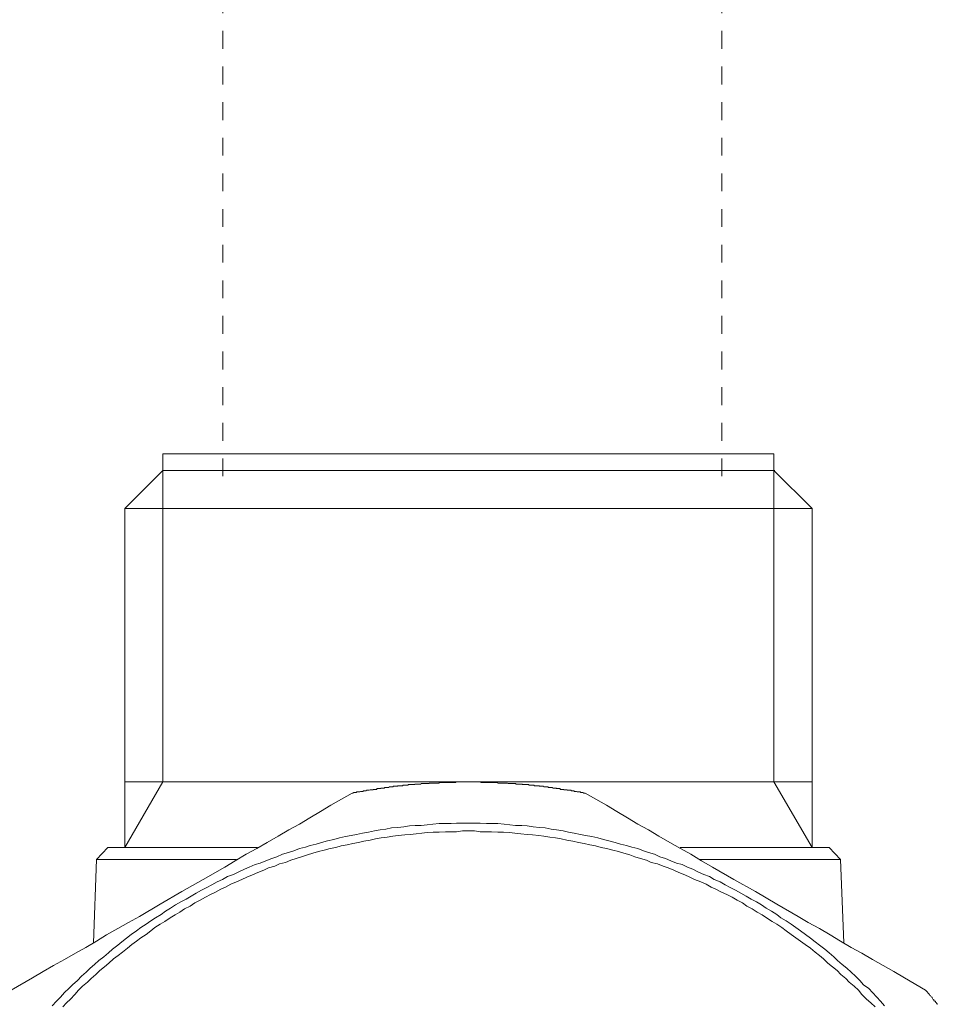
# Model space of a CAD drawing. Units: inches. Extents: x -521 to 896, y -704 to 427.
# Drawn here: x -90 to -72, y -427 to -407 of the extents above; entities that cross this region are included whole.
import ezdxf

# ---------------------------------------------------------------- set-up
doc = ezdxf.new("R2010")
doc.units = ezdxf.units.IN
doc.header["$MEASUREMENT"] = 0
doc.linetypes.add('AI-Linetype-60', pattern=[0.705556, 0.352778, -0.352778])
doc.linetypes.add('AI-Linetype-61', pattern=[0.705556, 0.352778, -0.352778])
doc.layers.add('图层 1', color=7, linetype='Continuous')

msp = doc.modelspace()

# ---------------------------------------------------------------- linework, layer by layer
at = {"layer": '图层 1', "color": 7, "linetype": 'AI-Linetype-60', "lineweight": 9}
msp.add_lwpolyline([(-85.892, -394.74), (-85.892, -416.585)], dxfattribs=at)
at = {"layer": '图层 1', "color": 7, "linetype": 'AI-Linetype-61', "lineweight": 9}
msp.add_lwpolyline([(-76.01, -394.74), (-76.01, -416.585)], dxfattribs=at)
at = {"layer": '图层 1', "color": 7, "lineweight": 9}
for points in [[(-74.975, -415.813), (-87.082, -415.813)], [(-87.082, -415.813), (-87.082, -416.143)], [(-74.975, -416.143), (-74.975, -415.813)], [(-87.082, -416.143), (-87.834, -416.898)], [(-87.082, -416.143), (-74.975, -416.143)], [(-74.975, -416.143), (-87.082, -416.143)], [(-87.082, -422.309), (-87.082, -416.143)], [(-87.082, -416.143), (-87.054, -416.143)], [(-74.975, -416.143), (-74.975, -422.309)], [(-74.975, -416.143), (-74.958, -416.143)], [(-74.217, -416.898), (-74.975, -416.143)], [(-87.834, -416.898), (-74.217, -416.898)], [(-87.834, -416.898), (-87.834, -422.309)], [(-74.217, -422.309), (-74.217, -416.898)], [(-87.834, -422.309), (-74.217, -422.309)], [(-87.082, -422.309), (-87.834, -423.613)], [(-87.834, -422.309), (-87.834, -423.613)], [(-78.715, -422.536), (-78.721, -422.536), (-78.737, -422.536), (-78.743, -422.536), (-78.76, -422.522), (-78.771, -422.522), (-78.776, -422.522), (-78.787, -422.522), (-78.804, -422.522), (-78.809, -422.511), (-78.826, -422.511), (-78.837, -422.511), (-78.848, -422.511), (-78.865, -422.511), (-78.87, -422.511), (-78.887, -422.503), (-78.898, -422.503), (-78.903, -422.503), (-78.92, -422.503), (-78.931, -422.503), (-78.931, -422.489), (-78.948, -422.489), (-78.959, -422.489), (-78.975, -422.489), (-78.986, -422.489), (-78.992, -422.489), (-78.992, -422.478), (-79.009, -422.478), (-79.02, -422.478), (-79.025, -422.478), (-79.042, -422.478), (-79.053, -422.478), (-79.069, -422.478), (-79.069, -422.467), (-79.075, -422.467), (-79.086, -422.467), (-79.103, -422.467), (-79.114, -422.467), (-79.119, -422.467), (-79.136, -422.467), (-79.136, -422.459), (-79.141, -422.459), (-79.147, -422.459), (-79.164, -422.459), (-79.175, -422.459), (-79.191, -422.459), (-79.197, -422.459), (-79.213, -422.459), (-79.213, -422.445), (-79.224, -422.445), (-79.235, -422.445), (-79.241, -422.445), (-79.258, -422.445), (-79.269, -422.445), (-79.285, -422.445), (-79.291, -422.434), (-79.302, -422.434), (-79.318, -422.434), (-79.324, -422.434), (-79.341, -422.434), (-79.352, -422.434), (-79.352, -422.434), (-79.363, -422.42), (-79.379, -422.42), (-79.39, -422.42), (-79.407, -422.42), (-79.413, -422.42), (-79.424, -422.42), (-79.44, -422.42), (-79.446, -422.42), (-79.446, -422.412), (-79.462, -422.412), (-79.473, -422.412), (-79.479, -422.412), (-79.496, -422.412), (-79.507, -422.412), (-79.518, -422.412), (-79.534, -422.412), (-79.54, -422.398), (-79.551, -422.398), (-79.562, -422.398), (-79.567, -422.398), (-79.584, -422.398), (-79.595, -422.398), (-79.601, -422.398), (-79.617, -422.398), (-79.628, -422.387), (-79.634, -422.387), (-79.656, -422.387), (-79.662, -422.387), (-79.678, -422.387), (-79.689, -422.387), (-79.695, -422.387), (-79.711, -422.387), (-79.722, -422.387), (-79.728, -422.379), (-79.745, -422.379), (-79.756, -422.379), (-79.761, -422.379), (-79.772, -422.379), (-79.783, -422.379), (-79.8, -422.379), (-79.811, -422.379), (-79.816, -422.379), (-79.833, -422.379), (-79.833, -422.365), (-79.844, -422.365), (-79.861, -422.365), (-79.866, -422.365), (-79.877, -422.365), (-79.894, -422.365), (-79.899, -422.365), (-79.911, -422.365), (-79.927, -422.365), (-79.938, -422.365), (-79.955, -422.365), (-79.96, -422.356), (-79.971, -422.356), (-79.982, -422.356), (-79.988, -422.356), (-79.999, -422.356), (-80.016, -422.356), (-80.021, -422.356), (-80.038, -422.356), (-80.049, -422.356), (-80.054, -422.356), (-80.077, -422.356), (-80.082, -422.356), (-80.093, -422.343), (-80.11, -422.343), (-80.115, -422.343), (-80.126, -422.343), (-80.143, -422.343), (-80.148, -422.343), (-80.165, -422.343), (-80.176, -422.343), (-80.182, -422.343), (-80.193, -422.343), (-80.204, -422.343), (-80.215, -422.343), (-80.231, -422.343), (-80.237, -422.343), (-80.254, -422.334), (-80.265, -422.334), (-80.27, -422.334), (-80.287, -422.334), (-80.298, -422.334), (-80.314, -422.334), (-80.32, -422.334), (-80.331, -422.334), (-80.337, -422.334), (-80.359, -422.334), (-80.364, -422.334), (-80.381, -422.334), (-80.392, -422.334), (-80.392, -422.334), (-80.408, -422.334), (-80.42, -422.334), (-80.436, -422.334), (-80.442, -422.334), (-80.453, -422.32), (-80.469, -422.32), (-80.475, -422.32), (-80.486, -422.32), (-80.503, -422.32), (-80.514, -422.32), (-80.519, -422.32), (-80.536, -422.32), (-80.547, -422.32), (-80.563, -422.32), (-80.569, -422.32), (-80.58, -422.32), (-80.597, -422.32), (-80.602, -422.32), (-80.608, -422.32), (-80.624, -422.32), (-80.635, -422.32), (-80.652, -422.32), (-80.657, -422.32), (-80.669, -422.32), (-80.685, -422.32), (-80.691, -422.32), (-80.702, -422.32), (-80.718, -422.32), (-80.724, -422.32), (-80.735, -422.32), (-80.752, -422.32), (-80.763, -422.32), (-80.779, -422.32), (-80.779, -422.309), (-80.785, -422.309), (-80.796, -422.309), (-80.812, -422.309), (-80.812, -422.309), (-80.829, -422.309), (-80.84, -422.309), (-80.846, -422.309), (-80.862, -422.309), (-80.873, -422.309), (-80.884, -422.309), (-80.901, -422.309), (-80.906, -422.309), (-80.918, -422.309), (-80.934, -422.309), (-80.94, -422.309), (-80.956, -422.309), (-80.967, -422.309), (-80.973, -422.309), (-80.989, -422.309), (-81.001, -422.309), (-81.017, -422.309), (-81.023, -422.309), (-81.028, -422.309), (-81.045, -422.309), (-81.056, -422.309), (-81.061, -422.309), (-81.078, -422.309), (-81.089, -422.309), (-81.095, -422.309), (-81.111, -422.309), (-81.122, -422.309), (-81.139, -422.309), (-81.144, -422.309), (-81.155, -422.309), (-81.172, -422.309), (-81.183, -422.309), (-81.189, -422.309), (-81.205, -422.309), (-81.216, -422.309), (-81.233, -422.309), (-81.233, -422.309), (-81.244, -422.309), (-81.261, -422.309), (-81.266, -422.309), (-81.283, -422.32), (-81.294, -422.32), (-81.305, -422.32), (-81.31, -422.32), (-81.327, -422.32), (-81.338, -422.32), (-81.355, -422.32), (-81.36, -422.32), (-81.371, -422.32), (-81.388, -422.32), (-81.393, -422.32), (-81.41, -422.32), (-81.421, -422.32), (-81.427, -422.32), (-81.443, -422.32), (-81.449, -422.32), (-81.46, -422.32), (-81.476, -422.32), (-81.482, -422.32), (-81.493, -422.32), (-81.51, -422.32), (-81.515, -422.32), (-81.532, -422.32), (-81.543, -422.32), (-81.548, -422.32), (-81.565, -422.32), (-81.576, -422.32), (-81.587, -422.32), (-81.604, -422.32), (-81.609, -422.334), (-81.626, -422.334), (-81.637, -422.334), (-81.642, -422.334), (-81.653, -422.334), (-81.665, -422.334), (-81.681, -422.334), (-81.687, -422.334), (-81.698, -422.334), (-81.703, -422.334), (-81.725, -422.334), (-81.731, -422.334), (-81.748, -422.334), (-81.759, -422.334), (-81.764, -422.334), (-81.781, -422.334), (-81.792, -422.334), (-81.808, -422.334), (-81.808, -422.343), (-81.814, -422.343), (-81.825, -422.343), (-81.842, -422.343), (-81.847, -422.343), (-81.858, -422.343), (-81.869, -422.343), (-81.88, -422.343), (-81.886, -422.343), (-81.902, -422.343), (-81.914, -422.343), (-81.93, -422.343), (-81.936, -422.343), (-81.947, -422.343), (-81.963, -422.343), (-81.969, -422.356), (-81.985, -422.356), (-81.997, -422.356), (-82.008, -422.356), (-82.024, -422.356), (-82.03, -422.356), (-82.041, -422.356), (-82.057, -422.356), (-82.063, -422.356), (-82.074, -422.356), (-82.085, -422.356), (-82.091, -422.356), (-82.091, -422.365), (-82.113, -422.365), (-82.118, -422.365), (-82.129, -422.365), (-82.146, -422.365), (-82.151, -422.365), (-82.163, -422.365), (-82.179, -422.365), (-82.185, -422.365), (-82.196, -422.365), (-82.212, -422.365), (-82.218, -422.365), (-82.218, -422.379), (-82.234, -422.379), (-82.246, -422.379), (-82.257, -422.379), (-82.273, -422.379), (-82.279, -422.379), (-82.284, -422.379), (-82.301, -422.379), (-82.306, -422.379), (-82.323, -422.379), (-82.334, -422.387), (-82.34, -422.387), (-82.356, -422.387), (-82.367, -422.387), (-82.384, -422.387), (-82.395, -422.387), (-82.4, -422.387), (-82.417, -422.387), (-82.428, -422.387), (-82.434, -422.398), (-82.45, -422.398), (-82.461, -422.398), (-82.467, -422.398), (-82.483, -422.398), (-82.495, -422.398), (-82.506, -422.398), (-82.511, -422.398), (-82.522, -422.412), (-82.539, -422.412), (-82.55, -422.412), (-82.555, -422.412), (-82.572, -422.412), (-82.583, -422.412), (-82.6, -422.412), (-82.605, -422.42), (-82.616, -422.42), (-82.633, -422.42), (-82.638, -422.42), (-82.649, -422.42), (-82.666, -422.42), (-82.677, -422.42), (-82.683, -422.42), (-82.699, -422.434), (-82.705, -422.434), (-82.721, -422.434), (-82.727, -422.434), (-82.738, -422.434), (-82.755, -422.434), (-82.76, -422.434), (-82.76, -422.445), (-82.777, -422.445), (-82.788, -422.445), (-82.793, -422.445), (-82.815, -422.445), (-82.821, -422.445), (-82.832, -422.445), (-82.849, -422.459), (-82.854, -422.459), (-82.865, -422.459), (-82.882, -422.459), (-82.887, -422.459), (-82.904, -422.459), (-82.915, -422.459), (-82.915, -422.467), (-82.932, -422.467), (-82.943, -422.467), (-82.959, -422.467), (-82.97, -422.467), (-82.976, -422.467), (-82.993, -422.478), (-83.004, -422.478), (-83.009, -422.478), (-83.026, -422.478), (-83.037, -422.478), (-83.042, -422.478), (-83.059, -422.489), (-83.07, -422.489), (-83.087, -422.489), (-83.098, -422.489), (-83.103, -422.489), (-83.114, -422.489), (-83.114, -422.503), (-83.125, -422.503), (-83.131, -422.503), (-83.147, -422.503), (-83.159, -422.503), (-83.164, -422.503), (-83.181, -422.511), (-83.192, -422.511), (-83.208, -422.511), (-83.214, -422.511), (-83.225, -422.511), (-83.242, -422.511), (-83.242, -422.522), (-83.253, -422.522), (-83.258, -422.522), (-83.275, -422.522), (-83.286, -422.522), (-83.302, -422.522), (-83.308, -422.536), (-83.319, -422.536), (-83.33, -422.536)], [(-74.975, -422.309), (-74.217, -423.613)], [(-74.217, -423.613), (-74.217, -422.309)], [(-83.33, -422.536), (-83.751, -422.771), (-83.955, -422.899), (-84.166, -423.023), (-84.376, -423.145), (-84.586, -423.261), (-84.796, -423.386), (-85.012, -423.51), (-85.217, -423.632), (-85.433, -423.743), (-85.649, -423.873), (-85.853, -423.997), (-86.285, -424.243), (-86.705, -424.481), (-87.131, -424.73), (-87.546, -424.979), (-87.762, -425.093), (-87.972, -425.217), (-88.199, -425.339), (-88.393, -425.463), (-88.609, -425.593), (-88.814, -425.704), (-89.029, -425.826), (-89.245, -425.95), (-89.45, -426.067), (-89.666, -426.191), (-90.086, -426.437)], [(-71.97, -426.437), (-72.391, -426.191), (-72.601, -426.067), (-72.811, -425.95), (-73.022, -425.826), (-73.232, -425.704), (-73.442, -425.593), (-73.658, -425.463), (-73.863, -425.339), (-74.073, -425.217), (-74.294, -425.093), (-74.493, -424.979), (-74.919, -424.73), (-75.34, -424.481), (-75.772, -424.243), (-76.192, -423.997), (-76.408, -423.873), (-76.618, -423.743), (-76.828, -423.632), (-77.039, -423.51), (-77.255, -423.386), (-77.459, -423.261), (-77.67, -423.145), (-77.874, -423.023), (-78.09, -422.899), (-78.295, -422.771), (-78.715, -422.536)], [(-72.784, -426.747), (-72.861, -426.656), (-72.939, -426.576), (-73.022, -426.482), (-73.094, -426.404), (-73.199, -426.327), (-73.271, -426.246), (-73.359, -426.155), (-73.442, -426.078), (-73.531, -426), (-73.625, -425.928), (-73.713, -425.851), (-73.791, -425.773), (-73.879, -425.693), (-73.968, -425.624), (-74.073, -425.546), (-74.156, -425.477), (-74.25, -425.408), (-74.35, -425.331), (-74.449, -425.261), (-74.538, -425.195), (-74.632, -425.126), (-74.731, -425.059), (-74.836, -425.001), (-74.919, -424.938), (-75.025, -424.869), (-75.13, -424.813), (-75.224, -424.744), (-75.323, -424.683), (-75.423, -424.631), (-75.523, -424.573), (-75.633, -424.514), (-75.738, -424.456), (-75.844, -424.404), (-75.943, -424.348), (-76.037, -424.288), (-76.159, -424.243), (-76.253, -424.185), (-76.364, -424.144), (-76.469, -424.099), (-76.579, -424.041), (-76.69, -423.997), (-76.795, -423.95), (-76.906, -423.92), (-77.017, -423.873), (-77.122, -423.828), (-77.232, -423.795), (-77.343, -423.743), (-77.459, -423.712), (-77.559, -423.679), (-77.67, -423.632), (-77.791, -423.601), (-77.896, -423.568), (-78.013, -423.541), (-78.123, -423.51), (-78.245, -423.477), (-78.35, -423.452), (-78.466, -423.416), (-78.583, -423.394), (-78.71, -423.375), (-78.809, -423.352), (-78.931, -423.328), (-79.042, -423.305), (-79.147, -423.283), (-79.285, -423.261), (-79.39, -423.25), (-79.507, -423.222), (-79.617, -423.211), (-79.745, -423.203), (-79.861, -423.181), (-79.971, -423.173), (-80.093, -423.173), (-80.204, -423.159), (-80.32, -423.145), (-80.442, -423.134), (-80.563, -423.134), (-80.669, -423.134), (-80.796, -423.126), (-80.906, -423.126), (-81.023, -423.126), (-81.144, -423.126), (-81.261, -423.126), (-81.371, -423.134), (-81.493, -423.134), (-81.609, -423.134), (-81.731, -423.145), (-81.847, -423.159), (-81.963, -423.173), (-82.085, -423.173), (-82.196, -423.181), (-82.306, -423.203), (-82.428, -423.211), (-82.55, -423.222), (-82.666, -423.25), (-82.777, -423.261), (-82.887, -423.283), (-83.009, -423.305), (-83.125, -423.328), (-83.242, -423.352), (-83.352, -423.375), (-83.463, -423.394), (-83.579, -423.416), (-83.695, -423.452), (-83.817, -423.477), (-83.939, -423.51), (-84.044, -423.541), (-84.16, -423.568), (-84.254, -423.601), (-84.376, -423.632), (-84.487, -423.679), (-84.592, -423.712), (-84.708, -423.743), (-84.824, -423.795), (-84.924, -423.828), (-85.04, -423.873), (-85.156, -423.92), (-85.25, -423.95), (-85.372, -423.997), (-85.466, -424.041), (-85.588, -424.099), (-85.682, -424.144), (-85.798, -424.185), (-85.898, -424.243), (-86.008, -424.288), (-86.113, -424.348), (-86.213, -424.404), (-86.318, -424.456), (-86.418, -424.514), (-86.523, -424.573), (-86.622, -424.631), (-86.722, -424.683), (-86.833, -424.744), (-86.927, -424.813), (-87.026, -424.869), (-87.115, -424.938), (-87.225, -425.001), (-87.32, -425.059), (-87.414, -425.126), (-87.519, -425.195), (-87.602, -425.261), (-87.712, -425.331), (-87.801, -425.408), (-87.895, -425.477), (-87.972, -425.546), (-88.078, -425.624), (-88.155, -425.693), (-88.249, -425.773), (-88.349, -425.851), (-88.432, -425.928), (-88.52, -426), (-88.603, -426.078), (-88.692, -426.155), (-88.775, -426.246), (-88.869, -426.327), (-88.941, -426.404), (-89.029, -426.482), (-89.112, -426.576), (-89.19, -426.656), (-89.273, -426.747)], [(-72.972, -426.766), (-73.055, -426.689), (-73.138, -426.612), (-73.232, -426.52), (-73.298, -426.437), (-73.387, -426.357), (-73.481, -426.28), (-73.547, -426.202), (-73.652, -426.125), (-73.719, -426.044), (-73.813, -425.975), (-73.907, -425.898), (-73.995, -425.818), (-74.073, -425.748), (-74.156, -425.682), (-74.25, -425.604), (-74.355, -425.533), (-74.449, -425.463), (-74.538, -425.397), (-74.632, -425.331), (-74.731, -425.261), (-74.82, -425.195), (-74.919, -425.126), (-75.008, -425.073), (-75.119, -425.001), (-75.207, -424.946), (-75.307, -424.891), (-75.406, -424.822), (-75.512, -424.769), (-75.6, -424.708), (-75.705, -424.653), (-75.799, -424.592), (-75.91, -424.542), (-76.015, -424.495), (-76.126, -424.437), (-76.22, -424.393), (-76.319, -424.335), (-76.425, -424.288), (-76.546, -424.243), (-76.64, -424.199), (-76.74, -424.152), (-76.856, -424.108), (-76.956, -424.061), (-77.072, -424.016), (-77.172, -423.983), (-77.282, -423.936), (-77.404, -423.906), (-77.498, -423.859), (-77.62, -423.828), (-77.73, -423.795), (-77.83, -423.756), (-77.946, -423.723), (-78.057, -423.69), (-78.168, -423.665), (-78.289, -423.632), (-78.4, -423.613), (-78.511, -423.577), (-78.621, -423.554), (-78.737, -423.532), (-78.848, -423.51), (-78.959, -423.485), (-79.075, -423.463), (-79.191, -423.438), (-79.302, -423.416), (-79.413, -423.408), (-79.534, -423.386), (-79.634, -423.375), (-79.756, -423.361), (-79.866, -423.352), (-79.988, -423.339), (-80.11, -423.328), (-80.215, -423.314), (-80.331, -423.305), (-80.442, -423.305), (-80.569, -423.297), (-80.685, -423.297), (-80.796, -423.297), (-80.906, -423.283), (-81.023, -423.283), (-81.144, -423.283), (-81.261, -423.297), (-81.371, -423.297), (-81.482, -423.297), (-81.604, -423.305), (-81.725, -423.305), (-81.842, -423.314), (-81.947, -423.328), (-82.063, -423.339), (-82.179, -423.352), (-82.284, -423.361), (-82.417, -423.375), (-82.522, -423.386), (-82.638, -423.408), (-82.755, -423.416), (-82.865, -423.438), (-82.976, -423.463), (-83.098, -423.485), (-83.208, -423.51), (-83.319, -423.532), (-83.43, -423.554), (-83.546, -423.577), (-83.657, -423.613), (-83.767, -423.632), (-83.883, -423.665), (-84, -423.69), (-84.11, -423.723), (-84.215, -423.756), (-84.332, -423.795), (-84.437, -423.828), (-84.547, -423.859), (-84.653, -423.906), (-84.769, -423.936), (-84.863, -423.983), (-84.985, -424.016), (-85.079, -424.061), (-85.2, -424.108), (-85.305, -424.152), (-85.416, -424.199), (-85.516, -424.243), (-85.621, -424.288), (-85.732, -424.335), (-85.837, -424.393), (-85.931, -424.437), (-86.041, -424.495), (-86.135, -424.542), (-86.235, -424.592), (-86.34, -424.653), (-86.445, -424.708), (-86.539, -424.769), (-86.65, -424.822), (-86.744, -424.891), (-86.838, -424.946), (-86.938, -425.001), (-87.043, -425.073), (-87.131, -425.126), (-87.237, -425.195), (-87.32, -425.261), (-87.414, -425.331), (-87.519, -425.397), (-87.602, -425.463), (-87.696, -425.533), (-87.784, -425.604), (-87.878, -425.682), (-87.967, -425.748), (-88.061, -425.818), (-88.15, -425.898), (-88.238, -425.975), (-88.327, -426.044), (-88.41, -426.125), (-88.504, -426.202), (-88.576, -426.28), (-88.67, -426.357), (-88.753, -426.437), (-88.825, -426.52), (-88.908, -426.612), (-88.991, -426.689), (-89.063, -426.766)], [(-88.172, -423.613), (-88.393, -423.848)], [(-85.206, -423.613), (-88.172, -423.613)], [(-73.879, -423.613), (-76.834, -423.613)], [(-73.658, -423.848), (-73.879, -423.613)], [(-88.393, -423.848), (-88.454, -425.499)], [(-85.621, -423.848), (-88.393, -423.848)], [(-73.658, -423.848), (-76.452, -423.848)], [(-73.592, -425.499), (-73.658, -423.848)], [(-71.738, -426.722), (-71.738, -426.708), (-71.743, -426.708), (-71.743, -426.7), (-71.754, -426.7), (-71.754, -426.689), (-71.771, -426.675), (-71.771, -426.664), (-71.777, -426.664), (-71.777, -426.656), (-71.793, -426.656), (-71.793, -426.645), (-71.804, -426.645), (-71.804, -426.631), (-71.804, -426.62), (-71.826, -426.612), (-71.832, -426.598), (-71.843, -426.587), (-71.843, -426.576), (-71.86, -426.565), (-71.865, -426.551), (-71.876, -426.542), (-71.893, -426.534), (-71.893, -426.52), (-71.898, -426.52), (-71.898, -426.506), (-71.915, -426.506), (-71.915, -426.495), (-71.926, -426.495), (-71.926, -426.482), (-71.932, -426.482), (-71.932, -426.473), (-71.948, -426.462), (-71.959, -426.448), (-71.97, -426.437)]]:
    msp.add_lwpolyline(points, dxfattribs=at)

doc.saveas('drawing.dxf')
